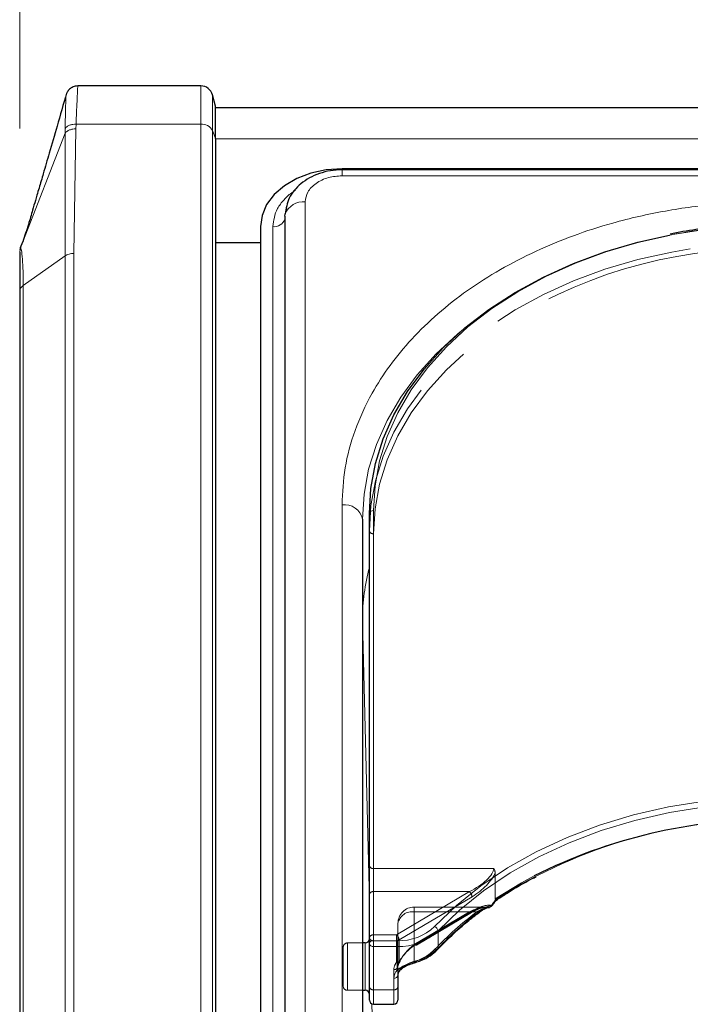
# Model space of a CAD drawing. Units: millimetres. Extents: x 0 to 210, y 0 to 297.
# Drawn here: x 49 to 53, y 254 to 260 of the extents above; entities that cross this region are included whole.
import ezdxf

# ---------------------------------------------------------------- set-up
doc = ezdxf.new("R2010")
doc.units = ezdxf.units.MM
doc.linetypes.add('HIDDEN', pattern=[1.905, 1.27, -0.635])
doc.styles.add('SLDTEXTSTYLE0', font='TXT', dxfattribs={"width": 0.75})
doc.dimstyles.new('SLDDIMSTYLE1', dxfattribs={"dimtxt": 3.5, "dimasz": 3.302, "dimexe": 0, "dimexo": 0.0625, "dimgap": 0.875, "dimtad": 1, "dimlfac": 20, "dimrnd": 1e-09, "dimzin": 12, "dimdsep": 46, "dimtxsty": 'SLDTEXTSTYLE0', "dimsah": 1, "dimcen": 0.09, "dimadec": 0, "dimazin": 3, "dimtfac": 1, "dimtofl": 0, "dimtmove": 0, "dimatfit": 3, "dimfxl": 1, "dimfrac": 2, "dimtolj": 1, "dimtzin": 12, "dimarcsym": 0})

# ---------------------------------------------------------------- blocks, each defined once
blk = doc.blocks.new('_D_2')
at = {"color": 7, "linetype": 'Continuous', "lineweight": 0}
for p, q in [((48.5148, 259.3752), (48.5148, 270.9769)), ((92.6148, 259.3752), (92.6148, 270.9769)), ((48.5148, 269.9769), (92.6148, 269.9769))]:
    blk.add_line(p, q, dxfattribs=at)
at = {"color": 7, "linetype": 'Continuous', "lineweight": 18}
for points in [[(48.5148, 269.9769), (51.8168, 269.4689), (51.8168, 270.4849)], [(92.6148, 269.9769), (89.3128, 270.4849), (89.3128, 269.4689)]]:
    blk.add_solid(points, dxfattribs=at)
at = {"color": 7, "linetype": 'Continuous', "lineweight": 18, "insert": (66.6856, 274.4886), "char_height": 3.5, "attachment_point": 1, "style": 'SLDTEXTSTYLE0'}
blk.add_mtext('882', dxfattribs=at)

msp = doc.modelspace()

# ---------------------------------------------------------------- linework, layer by layer
at = {"color": 7, "linetype": 'Continuous', "lineweight": 25}
for p, q in [((49.62374, 259.63528), (48.87134, 259.63528)), ((49.71479, 259.51028), (49.69619, 259.57969)), ((49.71479, 259.31257), (49.71479, 259.51028)), ((91.41479, 259.50127), (49.71479, 259.50127)), ((49.71479, 259.31257), (49.71479, 249.44843)), ((53.58095, 259.12688), (50.48979, 259.12688)), ((53.57491, 259.12131), (50.48979, 259.12131)), ((50.13943, 258.83697), (50.13943, 250.17491)), ((49.98979, 258.77333), (49.98979, 250.11127)), ((48.51991, 258.64458), (48.53385, 258.68034)), ((49.98979, 258.67449), (49.71479, 258.67449)), ((48.51682, 258.6277), (48.51509, 258.62411)), ((48.51991, 258.64277), (48.51606, 258.62836)), ((48.51991, 258.64458), (48.51868, 258.6387)), ((48.51479, 258.37518), (48.51479, 250.09441)), ((50.61479, 256.98081), (50.61479, 252.03106)), ((50.65729, 254.38219), (50.65729, 257.01617)), ((51.43611, 254.64898), (51.44124, 254.65232)), ((50.63229, 254.38577), (50.61479, 254.38577)), ((50.65729, 254.11703), (50.65729, 254.38219)), ((50.83229, 254.18774), (50.83229, 254.11703)), ((50.61479, 254.09577), (50.63229, 254.09577)), ((50.65729, 254.03648), (50.65729, 254.11703)), ((50.83229, 254.11703), (50.83229, 254.03648)), ((50.68229, 254.01148), (50.80729, 254.01148))]:
    msp.add_line(p, q, dxfattribs=at)
at = {"color": 8, "linetype": 'Continuous', "lineweight": 18}
for p, q in [((49.62374, 259.40096), (49.62374, 259.63528)), ((49.69619, 259.36166), (49.69619, 259.57969)), ((48.79299, 259.37363), (48.79304, 259.34519)), ((48.84585, 258.60928), (48.85888, 259.37233)), ((48.85888, 259.37233), (48.85988, 259.40096)), ((49.62374, 259.40096), (48.85988, 259.40096)), ((49.62374, 249.53682), (49.62374, 259.40096)), ((48.53385, 258.68034), (48.79304, 259.34519)), ((48.79304, 259.34519), (48.79282, 258.59374)), ((49.69619, 249.49752), (49.69619, 259.36166)), ((49.69619, 259.36166), (49.71479, 259.31257)), ((49.71479, 259.31089), (91.41479, 259.31089)), ((50.48979, 259.0847), (50.48979, 259.12131)), ((53.54851, 259.0847), (50.48979, 259.0847)), ((50.26443, 258.92535), (50.26443, 250.2633)), ((50.065, 250.11127), (50.065, 258.77333)), ((48.51991, 258.64458), (48.51479, 258.61733)), ((48.79282, 258.59374), (48.53675, 258.41268)), ((48.79282, 250.31298), (48.79282, 258.59374)), ((48.84585, 250.32851), (48.84585, 258.60928)), ((48.53675, 250.13191), (48.53675, 258.41268)), ((50.48979, 252.11945), (50.48979, 257.0692)), ((50.68229, 257.03384), (50.68229, 254.39987)), ((50.61479, 256.3654), (50.61479, 256.3628)), ((50.61479, 256.3654), (50.6148, 256.36138)), ((50.6148, 256.36138), (50.6148, 254.38577)), ((50.65729, 254.64041), (50.6148, 256.36138)), ((51.07778, 254.45922), (51.07778, 254.35315)), ((50.63229, 254.09577), (50.63229, 254.38577)), ((50.68229, 254.39987), (50.68229, 254.36452)), ((50.68229, 254.39987), (50.82794, 254.39987)), ((50.82794, 254.36452), (50.82794, 254.39987)), ((50.82794, 254.36452), (50.68229, 254.36452)), ((50.68229, 254.36452), (50.68229, 254.09935)), ((50.82794, 254.21873), (50.82794, 254.36452)), ((50.80729, 254.09935), (50.80729, 254.17006)), ((50.6148, 254.09577), (50.6148, 252.02028)), ((50.68229, 254.09935), (50.80729, 254.09935)), ((50.68229, 254.09935), (50.68229, 254.01148)), ((50.80729, 254.01148), (50.80729, 254.09935)), ((50.70799, 252.58636), (50.67276, 254.01337))]:
    msp.add_line(p, q, dxfattribs=at)
at = {"color": 7, "linetype": 'HIDDEN', "lineweight": 18}
for p, q in [((50.65729, 257.01617), (50.65729, 256.9101)), ((50.65729, 256.9101), (50.65729, 254.85949)), ((50.68229, 254.84181), (50.68229, 256.89242)), ((50.65729, 254.85949), (50.65729, 254.68271)), ((50.68229, 254.70039), (50.68229, 254.84181)), ((51.41906, 254.84181), (50.68229, 254.84181)), ((51.42816, 254.81509), (51.42816, 254.65633)), ((50.65729, 254.68271), (50.65729, 254.41755)), ((50.68229, 254.43523), (50.68229, 254.70039)), ((50.68229, 254.70039), (51.27009, 254.70039)), ((51.27009, 254.70039), (50.82319, 254.43523)), ((50.83926, 254.40401), (51.28616, 254.66917)), ((51.37543, 254.60594), (50.93229, 254.60594)), ((50.93229, 254.57665), (50.93229, 254.60594)), ((50.93229, 254.27299), (50.93229, 254.57665)), ((51.27009, 254.57665), (50.93229, 254.57665)), ((50.93229, 254.57665), (51.31588, 254.57665)), ((50.93229, 254.57665), (50.93229, 254.37622)), ((50.93229, 254.37622), (51.27009, 254.57665)), ((50.94504, 254.37239), (51.28285, 254.57283)), ((51.28616, 254.58078), (50.94836, 254.38035)), ((50.83229, 254.50594), (50.83229, 254.18774)), ((50.83229, 254.24077), (50.83229, 254.50594)), ((50.68229, 254.39987), (50.68229, 254.43523)), ((50.82319, 254.43523), (50.68229, 254.43523)), ((50.82319, 254.43523), (50.82319, 254.39987)), ((50.61479, 254.38577), (50.52229, 254.38577)), ((50.52229, 254.38438), (50.52229, 254.09593)), ((50.63229, 254.38577), (50.63229, 254.3433)), ((50.65729, 254.41755), (50.65729, 254.11703)), ((50.65729, 254.07092), (50.65729, 254.40947)), ((50.68229, 254.09935), (50.68229, 254.39987)), ((50.68229, 254.39987), (50.82319, 254.39987)), ((50.82319, 254.39987), (50.82319, 254.26624)), ((50.83926, 254.27037), (50.83926, 254.40401)), ((50.49729, 254.12077), (50.49729, 254.36077)), ((50.63229, 254.3433), (50.63229, 254.09577)), ((50.8428, 254.26841), (50.84319, 254.26894)), ((50.80729, 254.22309), (50.80729, 254.09935)), ((50.83229, 254.11703), (50.83229, 254.24077)), ((50.52229, 254.09577), (50.61479, 254.09577)), ((50.65729, 254.11703), (50.65729, 254.03648)), ((50.68229, 254.01148), (50.68229, 254.09935)), ((50.80729, 254.09935), (50.68229, 254.09935)), ((50.80729, 254.09935), (50.80729, 254.01148)), ((50.83229, 254.03648), (50.83229, 254.11703))]:
    msp.add_line(p, q, dxfattribs=at)
at = {"color": 7, "linetype": 'Continuous', "lineweight": 25, "flags": 128}
for points in [[(50.48979, 259.12688), (50.39224, 259.12009), (50.29844, 259.09997), (50.212, 259.0673), (50.13623, 259.02333), (50.07405, 258.96975), (50.02785, 258.90863), (49.99939, 258.8423), (49.98979, 258.77333)], [(50.13943, 258.83697), (50.1405, 258.84848), (50.14108, 258.85128)], [(50.14863, 258.88564), (50.14651, 258.87862), (50.141, 258.85089)], [(50.65729, 257.01617), (50.6668, 257.17024), (50.69527, 257.32314), (50.74247, 257.4737), (50.80805, 257.62078), (50.89152, 257.76326), (50.99222, 257.90005), (51.10941, 258.03012), (51.24218, 258.15247), (51.38952, 258.26617), (51.55032, 258.37035), (51.72335, 258.46424), (51.90729, 258.5471), (52.10074, 258.61831), (52.30224, 258.67732), (52.49668, 258.7211)], [(51.38915, 254.60495), (51.39188, 254.60489), (51.3934, 254.60507)], [(50.93925, 254.26666), (50.93899, 254.2666), (50.9389, 254.26659)]]:
    msp.add_lwpolyline(points, dxfattribs=at)
at = {"color": 8, "linetype": 'Continuous', "lineweight": 18, "flags": 128}
for points in [[(53.15729, 258.78393), (52.94158, 258.77727), (52.72751, 258.75735), (52.51671, 258.7243), (52.31079, 258.67839), (52.11131, 258.61996), (51.91979, 258.54947), (51.73768, 258.46743), (51.56639, 258.37449), (51.4072, 258.27134), (51.26133, 258.15878), (51.12988, 258.03765), (51.01387, 257.90889), (50.91417, 257.77346), (50.83155, 257.63241), (50.76662, 257.4868), (50.71989, 257.33774), (50.6917, 257.18637), (50.68229, 257.03384)], [(50.61479, 256.98081), (50.6243, 257.13488), (50.65277, 257.28778), (50.69997, 257.43834), (50.76555, 257.58542), (50.84902, 257.7279), (50.94972, 257.86469), (51.06691, 257.99476), (51.19968, 258.11711), (51.23135, 258.14328)], [(51.05696, 254.48668), (51.19026, 254.61558), (51.33932, 254.73555), (51.50293, 254.84561), (51.6798, 254.9449), (51.86851, 255.03262), (52.06755, 255.10807), (52.27532, 255.17064), (52.49017, 255.21983), (52.71038, 255.25525), (52.93418, 255.27661), (53.15979, 255.28375)], [(53.15979, 255.2484), (52.93641, 255.24133), (52.71483, 255.22017), (52.4968, 255.18511), (52.28408, 255.1364), (52.07836, 255.07445), (51.8813, 254.99975), (51.69446, 254.9129), (51.51934, 254.8146), (51.35734, 254.70562), (51.20976, 254.58684), (51.07778, 254.45922)], [(50.94177, 254.27431), (50.94159, 254.27118), (50.94105, 254.26879), (50.94017, 254.26725), (50.93925, 254.26666)]]:
    msp.add_lwpolyline(points, dxfattribs=at)
at = {"color": 7, "linetype": 'HIDDEN', "lineweight": 18, "flags": 128}
for points in [[(52.62353, 258.63711), (52.51024, 258.61763), (52.30224, 258.57126), (52.10074, 258.51224), (51.90729, 258.44103), (51.72335, 258.35817), (51.55032, 258.26429), (51.38952, 258.1601), (51.24218, 258.0464), (51.10941, 257.92405), (50.99222, 257.79398), (50.89152, 257.65719), (50.80805, 257.51471), (50.74247, 257.36763), (50.69527, 257.21707), (50.6668, 257.06417), (50.65729, 256.9101)], [(50.68229, 256.89242), (50.6917, 257.04495), (50.71989, 257.19632), (50.76662, 257.34538), (50.83155, 257.49099), (50.91417, 257.63204), (51.01387, 257.76747), (51.12988, 257.89623), (51.26133, 258.01736), (51.33871, 258.07952)], [(51.66697, 254.79688), (51.58839, 254.75444), (51.42816, 254.65633)], [(51.27009, 254.57665), (51.27323, 254.57435), (51.27624, 254.57281), (51.27902, 254.5721), (51.28146, 254.57225), (51.28285, 254.57283)], [(50.93229, 254.37622), (50.93542, 254.37391), (50.93844, 254.37238), (50.94121, 254.37167), (50.94365, 254.37182), (50.94504, 254.37239)]]:
    msp.add_lwpolyline(points, dxfattribs=at)
at = {"color": 7, "linetype": 'Continuous', "lineweight": 25}
for centre, radius, start, end in [((49.62374, 259.56028), 0.075, 15, 90), ((53.12644, 251.88604), 3.25623, 89.83726, 116.628743), ((51.38915, 254.6297), 0.025, 279.783742, 322.192696), ((50.63229, 254.41077), 0.025, 270, 0), ((50.8383, 254.22624), 0.01052, 323.608301, 2.361863), ((50.63229, 254.07077), 0.025, 0, 90), ((50.68229, 254.03648), 0.025, 180, 270), ((50.80729, 254.03648), 0.025, 270, 0)]:
    msp.add_arc(centre, radius, start, end, dxfattribs=at)
at = {"color": 8, "linetype": 'Continuous', "lineweight": 18}
for centre, radius, start, end in [((49.62995, 259.32599), 0.07523, 28.301351, 94.731717), ((50.25373, 258.80343), 0.12239, 84.983885, 156.9871), ((50.07402, 258.84169), 0.06895, 262.478602, 341.557084), ((50.50541, 256.95871), 0.11158, 11.421754, 98.049467), ((50.67916, 257.01175), 0.02232, 81.950533, 168.578246), ((51.88922, 256.36027), 1.27444, 165.160572, 179.769123), ((53.11213, 252.01899), 3.12371, 89.125828, 122.444881), ((51.38938, 254.62286), 0.01824, 282.745969, 341.604172), ((51.40324, 254.61202), 0.00613, 22.577168, 55.859075), ((52.55867, 252.95406), 2.03728, 126.946302, 136.626877), ((51.3251, 254.58133), 0.00908, 309.966694, 5.840747), ((50.83895, 254.71633), 0.31665, 268.007833, 313.510495), ((51.04301, 254.45448), 0.0351, 7.762565, 66.568825), ((50.83995, 254.70975), 0.34544, 268.007833, 313.510495), ((50.67916, 254.37777), 0.02232, 81.950533, 168.578246), ((50.67916, 254.38661), 0.02232, 191.421754, 278.049467), ((50.86414, 254.56498), 0.30085, 284.953457, 315.244037), ((51.06748, 254.35268), 0.01031, 318.306828, 2.632326), ((50.87881, 254.16842), 0.07154, 135.318213, 178.688075), ((50.81041, 254.19216), 0.02232, 261.950533, 348.578246), ((50.83655, 254.2313), 0.01524, 235.595677, 312.117796), ((50.67916, 254.12145), 0.02232, 191.421754, 278.049467), ((50.81041, 254.12145), 0.02232, 261.950533, 348.578246)]:
    msp.add_arc(centre, radius, start, end, dxfattribs=at)
at = {"color": 7, "linetype": 'HIDDEN', "lineweight": 18}
for centre, radius, start, end in [((53.1539, 255.3154), 3.46853, 89.944088, 100.92258), ((53.07375, 255.67142), 2.96804, 91.83863, 125.772793), ((50.67916, 256.91452), 0.02232, 191.421754, 278.049467), ((50.67916, 254.86391), 0.02232, 191.421754, 278.049467), ((50.67916, 254.67829), 0.02232, 81.950533, 168.578246), ((51.23975, 254.66503), 0.0466, 5.102977, 49.36965), ((50.93229, 254.50594), 0.1, 90, 180), ((51.38598, 254.62662), 0.0219, 278.324174, 331.481347), ((51.4101, 254.62154), 0.00726, 227.795332, 260.54131), ((50.91979, 254.48826), 0.08927, 81.950533, 168.578246), ((52.55266, 252.93218), 2.05765, 126.946302, 136.626877), ((51.27781, 254.57959), 0.00843, 306.668781, 8.130255), ((51.32515, 254.58703), 0.01392, 228.230423, 294.555403), ((50.67916, 254.41313), 0.02232, 81.950533, 168.578246), ((50.79284, 254.39986), 0.0466, 5.102977, 49.36965), ((50.52229, 254.36077), 0.025, 90, 180), ((50.67916, 254.42197), 0.02232, 191.421754, 278.049467), ((50.82357, 254.43165), 0.03178, 269.300927, 299.564583), ((50.94001, 254.37916), 0.00843, 306.668781, 8.130255), ((50.86112, 254.53944), 0.27578, 284.953457, 315.244037), ((51.06568, 254.35817), 0.01558, 235.959588, 307.549374), ((50.87677, 254.22198), 0.0695, 140.450224, 179.084711), ((50.82357, 254.29802), 0.03178, 269.300927, 299.564583), ((50.8315, 254.28077), 0.01675, 240.230203, 312.398307), ((50.88788, 254.23988), 0.0556, 140.450224, 179.084711), ((50.84076, 254.27638), 0.00619, 255.940614, 315.848219), ((50.82319, 254.28391), 0.025, 321.660787, 331.707351), ((50.8342, 254.27495), 0.01082, 326.240452, 1.779044), ((50.84203, 254.27349), 0.00348, 335.792093, 31.087097), ((50.94197, 254.27638), 0.01026, 199.299752, 252.615953), ((50.81041, 254.24519), 0.02232, 261.950533, 348.578246), ((50.8895, 254.18643), 0.05723, 135.318213, 178.688075), ((50.52229, 254.12077), 0.025, 180, 270), ((50.67916, 254.12145), 0.02232, 191.421754, 278.049467), ((50.81041, 254.12145), 0.02232, 261.950533, 348.578246)]:
    msp.add_arc(centre, radius, start, end, dxfattribs=at)
for centre, major_axis, ratio, start_param, end_param in [((51.27009, 254.7711), (0.14564, 0.08399), 0.3726593, 4.5007058, 6.0715021), ((51.28616, 254.75756), (0.14202, 0.11095), 0.4054077, 4.4056568, 5.6693354), ((51.27009, 254.50594), (0.14564, 0.08399), 0.3726593, 0.4331436, 1.3591131), ((51.28616, 254.4924), (0.14202, 0.11095), 0.4054077, 0.3380946, 1.2640641), ((53.17586, 254.39385), (2.33648, 2.06325), 0.4639963, 1.944705, 1.9590618), ((50.94836, 254.29196), (0.11567, 0.10214), 0.4639963, 1.1819243, 2.2428221), ((50.93229, 254.3055), (0.0924, 0.09557), 0.4001457, 1.1783818, 2.2392796)]:
    msp.add_ellipse(centre, major_axis=major_axis, ratio=ratio, start_param=start_param, end_param=end_param, dxfattribs=at)
at = {"color": 8, "linetype": 'Continuous', "lineweight": 18}
msp.add_ellipse((53.15979, 254.40739), major_axis=(2.31295, 2.057), ratio=0.4612713, start_param=1.942158, end_param=1.9586419, dxfattribs=at)
at = {"color": 7, "linetype": 'Continuous', "lineweight": 25}
for points, knots in [([(48.87402, 259.63462), (48.86721, 259.63435), (48.85623, 259.63391), (48.83766, 259.62762), (48.81997, 259.6165), (48.80503, 259.59748), (48.80095, 259.58596), (48.79908, 259.58069)], [0, 0, 0, 0, 0.1974339, 0.3183293, 0.5672365, 0.801829, 1, 1, 1, 1]), ([(48.80194, 259.5906), (48.78246, 259.52302), (48.74727, 259.4009), (48.69957, 259.23611), (48.6627, 259.10941), (48.63758, 259.02374), (48.62089, 258.96708), (48.60818, 258.92388), (48.59145, 258.86622), (48.5673, 258.78189), (48.54558, 258.71596), (48.53385, 258.68034)], [0, 0, 0, 0, 0.20855437, 0.37688631, 0.50596938, 0.59697301, 0.64351178, 0.68348493, 0.76058198, 0.87066341, 1, 1, 1, 1]), ([(50.48979, 259.12131), (50.46589, 259.12016), (50.41855, 259.11788), (50.3504, 259.09992), (50.28901, 259.07282), (50.22086, 259.02625), (50.15826, 258.95312), (50.14667, 258.88442), (50.14106, 258.85119)], [0, 0, 0, 0, 0.1360888, 0.2695573, 0.4002105, 0.5278171, 0.7716613, 1, 1, 1, 1]), ([(53.15729, 258.79126), (53.12238, 258.79095), (53.02123, 258.79006), (52.85427, 258.77977), (52.66903, 258.75943), (52.55201, 258.73769), (52.49912, 258.72787)], [0, 0, 0, 0, 0.1571744, 0.4555054, 0.7539016, 1, 1, 1, 1]), ([(48.51479, 258.61733), (48.51479, 258.61308), (48.51479, 258.60456), (48.51479, 258.55324), (48.51479, 258.47871), (48.51479, 258.40969), (48.51479, 258.37518)], [0, 0, 0, 0, 0.2499627, 0.4999386, 0.7499484, 1, 1, 1, 1]), ([(51.44124, 254.65232), (51.46114, 254.66541), (51.5294, 254.71027), (51.60806, 254.75741), (51.67046, 254.78762), (51.67831, 254.79142)], [0, 0, 0, 0, 0.2645997, 0.9074798, 1, 1, 1, 1]), ([(51.4089, 254.61438), (51.41138, 254.61757), (51.42053, 254.62936), (51.42977, 254.64109), (51.4365, 254.64964)], [0, 0, 0, 0, 0.2709393, 1, 1, 1, 1]), ([(51.4363, 254.65511), (51.43632, 254.65506), (51.43649, 254.65456), (51.43706, 254.65261), (51.43738, 254.65049), (51.43647, 254.64994), (51.43627, 254.64982)], [0, 0, 0, 0, 0.0223406, 0.1953784, 0.8250026, 1, 1, 1, 1]), ([(51.07518, 254.34581), (51.09467, 254.36598), (51.15138, 254.42464), (51.2367, 254.50115), (51.30605, 254.55503), (51.33095, 254.57438)], [0, 0, 0, 0, 0.2513551, 0.7311773, 1, 1, 1, 1]), ([(51.33096, 254.57401), (51.33451, 254.57674), (51.35049, 254.58899), (51.37339, 254.60082), (51.38782, 254.60322), (51.39261, 254.60402)], [0, 0, 0, 0, 0.1604072, 0.7210234, 1, 1, 1, 1]), ([(50.93925, 254.26666), (50.95045, 254.27028), (50.98276, 254.28072), (51.03146, 254.30564), (51.0606, 254.33242), (51.07518, 254.34581)], [0, 0, 0, 0, 0.2095518, 0.6047042, 1, 1, 1, 1]), ([(50.84957, 254.22151), (50.85253, 254.22463), (50.86143, 254.23401), (50.88709, 254.24797), (50.91585, 254.25974), (50.93297, 254.26456), (50.93902, 254.26626)], [0, 0, 0, 0, 0.1626391, 0.4889107, 0.8196448, 1, 1, 1, 1]), ([(50.83229, 254.18774), (50.83248, 254.19099), (50.83308, 254.20131), (50.84088, 254.21202), (50.84622, 254.21935)], [0, 0, 0, 0, 0.3151343, 1, 1, 1, 1])]:
    msp.add_open_spline(points, degree=3, knots=knots, dxfattribs=at)
at = {"color": 8, "linetype": 'Continuous', "lineweight": 18}
for points, knots in [([(48.85988, 259.40096), (48.86147, 259.43637), (48.86458, 259.50546), (48.86773, 259.5788), (48.86988, 259.62196), (48.87101, 259.63992), (48.87133, 259.6349), (48.87134, 259.63471)], [0, 0, 0, 0, 0.2539714, 0.4955328, 0.7441081, 0.9904317, 1, 1, 1, 1]), ([(48.79907, 259.57896), (48.79881, 259.57693), (48.79825, 259.57253), (48.79685, 259.5318), (48.79503, 259.46731), (48.79368, 259.40489), (48.793, 259.37363)], [0, 0, 0, 0, 0.2207484, 0.4797286, 0.7394072, 1, 1, 1, 1]), ([(48.85988, 259.40096), (48.85312, 259.40077), (48.83934, 259.40037), (48.82016, 259.39469), (48.8037, 259.38581), (48.79652, 259.37764), (48.79299, 259.37363)], [0, 0, 0, 0, 0.2451891, 0.5, 0.7548109, 1, 1, 1, 1]), ([(48.85888, 259.37233), (48.85231, 259.37203), (48.83891, 259.37141), (48.82018, 259.36569), (48.80394, 259.35699), (48.79663, 259.34908), (48.79304, 259.34519)], [0, 0, 0, 0, 0.24546057, 0.49999958, 0.75453882, 1, 1, 1, 1]), ([(50.48979, 259.0847), (50.46144, 259.08257), (50.41783, 259.0793), (50.36536, 259.05943), (50.32926, 259.03886), (50.30018, 259.01334), (50.27208, 258.97624), (50.26744, 258.9454), (50.26443, 258.92535)], [0, 0, 0, 0, 0.2394568, 0.3683607, 0.5, 0.6316393, 0.7605432, 1, 1, 1, 1]), ([(50.065, 258.77333), (50.07055, 258.81121), (50.0791, 258.86948), (50.13297, 258.93869), (50.1712, 258.97588), (50.19914, 258.9914), (50.2041, 258.99416)], [0, 0, 0, 0, 0.4531159, 0.6970361, 0.9461326, 1, 1, 1, 1]), ([(50.48979, 257.0692), (50.49355, 257.14465), (50.50119, 257.29789), (50.56422, 257.52761), (50.65962, 257.7377), (50.77999, 257.9245), (50.9149, 258.08777), (51.07364, 258.24164), (51.25535, 258.38401), (51.4567, 258.51251), (51.6743, 258.62475), (51.90521, 258.72015), (52.16936, 258.80526), (52.46649, 258.87272), (52.79135, 258.91729), (53.00808, 258.92269), (53.11479, 258.92535)], [0, 0, 0, 0, 0.0776283, 0.157664, 0.2399513, 0.3042759, 0.3686069, 0.4343002, 0.5, 0.5656933, 0.6313931, 0.6957177, 0.7600486, 0.8423303, 0.9223688, 1, 1, 1, 1]), ([(48.51868, 258.6387), (48.51863, 258.63858), (48.51856, 258.63841), (48.51853, 258.63775), (48.51852, 258.63758)], [0, 0, 0, 0, 0.7296956, 1, 1, 1, 1]), ([(48.53675, 258.41268), (48.53639, 258.44882), (48.53565, 258.52111), (48.53039, 258.59487), (48.5244, 258.64094), (48.52141, 258.64337), (48.51991, 258.64458)], [0, 0, 0, 0, 0.2500378, 0.5000279, 0.7500022, 1, 1, 1, 1]), ([(51.33413, 254.58225), (51.35222, 254.59415), (51.37721, 254.61059), (51.4003, 254.61569), (51.40668, 254.6171)], [0, 0, 0, 0, 0.7235213, 1, 1, 1, 1]), ([(50.82794, 254.21873), (50.82905, 254.21979), (50.83833, 254.22866), (50.86105, 254.24391), (50.90037, 254.26148), (50.92791, 254.27002), (50.94177, 254.27431)], [0, 0, 0, 0, 0.041691, 0.3486368, 0.6722483, 1, 1, 1, 1])]:
    msp.add_open_spline(points, degree=3, knots=knots, dxfattribs=at)
for points in [[(48.84585, 258.60928), (48.84094, 258.60908), (48.83112, 258.60869), (48.81699, 258.60551), (48.80382, 258.60069), (48.79649, 258.59606), (48.79282, 258.59374)], [(48.53675, 258.41268), (48.53348, 258.41008), (48.52692, 258.40489), (48.52011, 258.39558), (48.51562, 258.38559), (48.51506, 258.37865), (48.51479, 258.37518)]]:
    msp.add_open_spline(points, degree=3, dxfattribs=at)
at = {"color": 7, "linetype": 'HIDDEN', "lineweight": 18}
for points, knots in [([(51.42816, 254.81509), (51.4273, 254.82163), (51.42609, 254.83079), (51.42084, 254.8393), (51.41913, 254.84172), (51.41906, 254.84181)], [0, 0, 0, 0, 0.7061267, 0.9885586, 1, 1, 1, 1]), ([(51.28285, 254.57283), (51.2914, 254.57761), (51.31384, 254.59017), (51.34728, 254.60318), (51.36694, 254.60507), (51.37576, 254.60592)], [0, 0, 0, 0, 0.2531326, 0.6647849, 1, 1, 1, 1]), ([(51.42816, 254.65633), (51.42825, 254.65498), (51.42841, 254.65247), (51.42969, 254.65025), (51.43088, 254.64963), (51.43125, 254.64945)], [0, 0, 0, 0, 0.4501732, 0.832093, 1, 1, 1, 1]), ([(51.43627, 254.64982), (51.43591, 254.64937), (51.43505, 254.64829), (51.43265, 254.64902), (51.43125, 254.64945)], [0, 0, 0, 0, 0.4164233, 1, 1, 1, 1]), ([(51.38915, 254.60495), (51.38269, 254.60378), (51.35913, 254.59951), (51.33407, 254.58626), (51.31588, 254.57665)], [0, 0, 0, 0, 0.27415016, 1, 1, 1, 1]), ([(50.83229, 254.24077), (50.83248, 254.24402), (50.83302, 254.25305), (50.83898, 254.26241), (50.8428, 254.26841)], [0, 0, 0, 0, 0.3601529, 1, 1, 1, 1]), ([(50.93229, 254.27299), (50.92214, 254.26916), (50.90203, 254.26155), (50.87281, 254.24676), (50.85633, 254.23452), (50.84962, 254.22752), (50.84881, 254.22667)], [0, 0, 0, 0, 0.3263621, 0.6471429, 0.9572429, 1, 1, 1, 1])]:
    msp.add_open_spline(points, degree=3, knots=knots, dxfattribs=at)

# ---------------------------------------------------------------- dimensions: what is measured, and where the dimension line sits
at = {"color": 7, "linetype": 'Continuous', "lineweight": 18}
dim = msp.add_linear_dim(base=(92.61479, 269.97686), p1=(48.51479, 258.37518), p2=(92.61479, 258.37518), dimstyle='SLDDIMSTYLE1', dxfattribs=at)
dim.commit()
dim.dimension.update_dxf_attribs({"geometry": '_D_2', "text_midpoint": (70.56479, 269.97686), "dimtype": 160})

doc.saveas('drawing.dxf')
